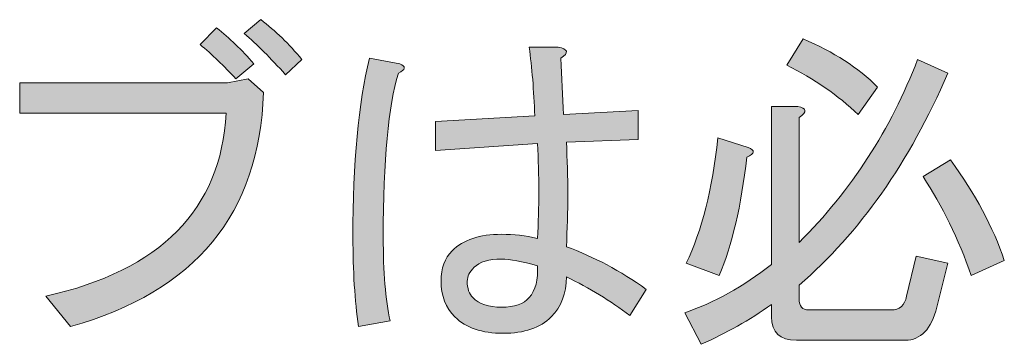
# Model space of a CAD drawing. Extents: x 140 to 1226, y 0 to 768.
# Drawn here: x 880 to 905, y 238 to 247 of the extents above; entities that cross this region are included whole.
import ezdxf

# ---------------------------------------------------------------- set-up
doc = ezdxf.new("R2010")
doc.units = 0
doc.header["$MEASUREMENT"] = 0
doc.layers.add('レイヤー 1', color=7, linetype='Continuous', lineweight=0)

# ---------------------------------------------------------------- blocks, each defined once
blk = doc.blocks.new('Block_262')
at = {"layer": 'レイヤー 1', "true_color": 0x231815, "transparency": 33554687}
h = blk.add_hatch(color=250, dxfattribs=at)
h.dxf.hatch_style = 2
edge = h.paths.add_edge_path()
edge.add_spline(control_points=[(886.386, 245.336), (886.005, 245.763), (885.648, 246.119), (885.316, 246.404), (885.316, 246.404), (885.744, 246.761), (885.744, 246.761), (886.124, 246.476), (886.479, 246.131), (886.812, 245.728), (886.812, 245.728), (886.386, 245.336), (886.386, 245.336)], knot_values=[0, 0, 0, 0, 1, 1, 1, 2, 2, 2, 3, 3, 3, 4, 4, 4, 4], degree=3, periodic=0)
edge = h.paths.add_edge_path()
edge.add_spline(control_points=[(885.103, 245.229), (884.794, 245.562), (884.484, 245.857), (884.176, 246.119), (884.176, 246.119), (884.604, 246.547), (884.604, 246.547), (884.936, 246.285), (885.257, 245.977), (885.565, 245.621), (885.565, 245.621), (885.103, 245.229), (885.103, 245.229)], knot_values=[0, 0, 0, 0, 1, 1, 1, 2, 2, 2, 3, 3, 3, 4, 4, 4, 4], degree=3, periodic=0)
edge = h.paths.add_edge_path()
edge.add_spline(control_points=[(879.508, 244.338), (879.508, 244.338), (879.508, 245.122), (879.508, 245.122), (879.508, 245.122), (884.889, 245.122), (884.889, 245.122), (884.889, 245.122), (885.423, 245.229), (885.423, 245.229), (885.423, 245.229), (885.815, 244.872), (885.815, 244.872), (885.72, 241.736), (884.057, 239.717), (880.826, 238.814), (880.826, 238.814), (880.185, 239.599), (880.185, 239.599), (883.154, 240.264), (884.711, 241.844), (884.854, 244.338), (884.854, 244.338), (879.508, 244.338), (879.508, 244.338)], knot_values=[0, 0, 0, 0, 1, 1, 1, 2, 2, 2, 3, 3, 3, 4, 4, 4, 5, 5, 5, 6, 6, 6, 7, 7, 7, 8, 8, 8, 8], degree=3, periodic=0)
h = blk.add_hatch(color=250, dxfattribs=at)
h.dxf.hatch_style = 2
edge = h.paths.add_edge_path()
edge.add_spline(control_points=[(903.597, 243.126), (904.237, 242.247), (904.701, 241.38), (904.986, 240.525), (904.986, 240.525), (904.131, 240.133), (904.131, 240.133), (903.798, 241.083), (903.383, 241.938), (902.884, 242.698), (902.884, 242.698), (903.597, 243.126), (903.597, 243.126)], knot_values=[0, 0, 0, 0, 1, 1, 1, 2, 2, 2, 3, 3, 3, 4, 4, 4, 4], degree=3, periodic=0)
edge = h.paths.add_edge_path()
edge.add_spline(control_points=[(899.783, 246.262), (900.567, 245.929), (901.209, 245.514), (901.708, 245.015), (901.708, 245.015), (901.209, 244.302), (901.209, 244.302), (900.686, 244.801), (900.068, 245.229), (899.355, 245.585), (899.355, 245.585), (899.783, 246.262), (899.783, 246.262)], knot_values=[0, 0, 0, 0, 1, 1, 1, 2, 2, 2, 3, 3, 3, 4, 4, 4, 4], degree=3, periodic=0)
edge = h.paths.add_edge_path()
edge.add_spline(control_points=[(898.358, 243.447), (898.548, 243.376), (898.536, 243.292), (898.322, 243.197), (898.18, 241.938), (897.942, 240.917), (897.609, 240.133), (897.609, 240.133), (896.755, 240.454), (896.755, 240.454), (897.158, 241.285), (897.432, 242.365), (897.574, 243.696), (897.574, 243.696), (898.358, 243.447), (898.358, 243.447)], knot_values=[0, 0, 0, 0, 1, 1, 1, 2, 2, 2, 3, 3, 3, 4, 4, 4, 5, 5, 5, 5], degree=3, periodic=0)
edge = h.paths.add_edge_path()
edge.add_spline(control_points=[(903.525, 245.371), (902.527, 243.066), (901.244, 241.237), (899.677, 239.884), (899.677, 239.884), (899.677, 239.527), (899.677, 239.527), (899.677, 239.337), (899.76, 239.242), (899.926, 239.242), (899.926, 239.242), (902.063, 239.242), (902.063, 239.242), (902.277, 239.242), (902.408, 239.36), (902.456, 239.599), (902.456, 239.599), (902.705, 240.632), (902.705, 240.632), (902.705, 240.632), (903.525, 240.454), (903.525, 240.454), (903.525, 240.454), (903.24, 239.313), (903.24, 239.313), (903.098, 238.743), (902.824, 238.458), (902.42, 238.458), (902.42, 238.458), (899.605, 238.458), (899.605, 238.458), (899.178, 238.458), (898.964, 238.66), (898.964, 239.063), (898.964, 239.063), (898.964, 239.385), (898.964, 239.385), (898.394, 238.981), (897.788, 238.637), (897.146, 238.352), (897.146, 238.352), (896.719, 239.171), (896.719, 239.171), (897.479, 239.432), (898.228, 239.848), (898.964, 240.418), (898.964, 240.418), (898.964, 244.516), (898.964, 244.516), (898.964, 244.516), (899.641, 244.516), (899.641, 244.516), (899.878, 244.468), (899.891, 244.373), (899.677, 244.23), (899.677, 244.23), (899.677, 240.988), (899.677, 240.988), (901.03, 242.343), (902.052, 243.922), (902.741, 245.728), (902.741, 245.728), (903.525, 245.371), (903.525, 245.371)], knot_values=[0, 0, 0, 0, 1, 1, 1, 2, 2, 2, 3, 3, 3, 4, 4, 4, 5, 5, 5, 6, 6, 6, 7, 7, 7, 8, 8, 8, 9, 9, 9, 10, 10, 10, 11, 11, 11, 12, 12, 12, 13, 13, 13, 14, 14, 14, 15, 15, 15, 16, 16, 16, 17, 17, 17, 18, 18, 18, 19, 19, 19, 20, 20, 20, 21, 21, 21, 21], degree=3, periodic=0)
h = blk.add_hatch(color=250, dxfattribs=at)
h.dxf.hatch_style = 2
edge = h.paths.add_edge_path()
edge.add_spline(control_points=[(891.979, 240.561), (891.646, 240.561), (891.409, 240.489), (891.267, 240.347), (891.147, 240.228), (891.089, 240.109), (891.089, 239.99), (891.089, 239.8), (891.137, 239.657), (891.231, 239.562), (891.397, 239.396), (891.646, 239.313), (891.979, 239.313), (892.312, 239.313), (892.55, 239.396), (892.692, 239.562), (892.858, 239.753), (892.93, 240.026), (892.906, 240.383), (892.502, 240.501), (892.193, 240.561), (891.979, 240.561)], knot_values=[0, 0, 0, 0, 1, 1, 1, 2, 2, 2, 3, 3, 3, 4, 4, 4, 5, 5, 5, 6, 6, 6, 7, 7, 7, 7], degree=3, periodic=0)
edge = h.paths.add_edge_path()
edge.add_spline(control_points=[(893.654, 243.59), (893.702, 242.687), (893.702, 241.784), (893.654, 240.881), (894.367, 240.619), (895.056, 240.252), (895.722, 239.776), (895.722, 239.776), (895.294, 239.1), (895.294, 239.1), (894.795, 239.479), (894.248, 239.812), (893.654, 240.098), (893.654, 239.67), (893.523, 239.325), (893.263, 239.063), (892.978, 238.779), (892.562, 238.637), (892.016, 238.637), (891.469, 238.637), (891.054, 238.779), (890.769, 239.063), (890.53, 239.301), (890.412, 239.61), (890.412, 239.99), (890.412, 240.323), (890.507, 240.584), (890.697, 240.774), (890.982, 241.06), (891.409, 241.202), (891.979, 241.202), (892.288, 241.202), (892.598, 241.166), (892.906, 241.095), (892.953, 241.902), (892.953, 242.722), (892.906, 243.554), (892.906, 243.554), (890.27, 243.376), (890.27, 243.376), (890.27, 243.376), (890.27, 244.124), (890.27, 244.124), (890.27, 244.124), (892.835, 244.267), (892.835, 244.267), (892.812, 244.932), (892.764, 245.525), (892.692, 246.048), (892.692, 246.048), (893.44, 246.048), (893.44, 246.048), (893.702, 246), (893.726, 245.905), (893.512, 245.763), (893.535, 245.265), (893.56, 244.777), (893.583, 244.302), (893.583, 244.302), (895.508, 244.409), (895.508, 244.409), (895.508, 244.409), (895.508, 243.661), (895.508, 243.661), (895.508, 243.661), (893.654, 243.59), (893.654, 243.59)], knot_values=[0, 0, 0, 0, 1, 1, 1, 2, 2, 2, 3, 3, 3, 4, 4, 4, 5, 5, 5, 6, 6, 6, 7, 7, 7, 8, 8, 8, 9, 9, 9, 10, 10, 10, 11, 11, 11, 12, 12, 12, 13, 13, 13, 14, 14, 14, 15, 15, 15, 16, 16, 16, 17, 17, 17, 18, 18, 18, 19, 19, 19, 20, 20, 20, 21, 21, 21, 22, 22, 22, 22], degree=3, periodic=0)
edge = h.paths.add_edge_path()
edge.add_spline(control_points=[(888.273, 238.814), (888.179, 239.479), (888.131, 240.252), (888.131, 241.131), (888.131, 243.055), (888.273, 244.599), (888.559, 245.763), (888.559, 245.763), (889.343, 245.621), (889.343, 245.621), (889.509, 245.55), (889.497, 245.466), (889.308, 245.371), (889.046, 244.539), (888.915, 243.126), (888.915, 241.131), (888.915, 240.228), (888.975, 239.503), (889.094, 238.957), (889.094, 238.957), (888.273, 238.814), (888.273, 238.814)], knot_values=[0, 0, 0, 0, 1, 1, 1, 2, 2, 2, 3, 3, 3, 4, 4, 4, 5, 5, 5, 6, 6, 6, 7, 7, 7, 7], degree=3, periodic=0)
at = {"layer": 'レイヤー 1'}
for points, knots in [([(886.386, 245.336), (886.005, 245.763), (885.648, 246.119), (885.316, 246.404), (885.316, 246.404), (885.744, 246.761), (885.744, 246.761), (886.124, 246.476), (886.479, 246.131), (886.812, 245.728), (886.812, 245.728), (886.386, 245.336), (886.386, 245.336)], [0, 0, 0, 0, 1, 1, 1, 2, 2, 2, 3, 3, 3, 4, 4, 4, 4]), ([(885.103, 245.229), (884.794, 245.562), (884.484, 245.857), (884.176, 246.119), (884.176, 246.119), (884.604, 246.547), (884.604, 246.547), (884.936, 246.285), (885.257, 245.977), (885.565, 245.621), (885.565, 245.621), (885.103, 245.229), (885.103, 245.229)], [0, 0, 0, 0, 1, 1, 1, 2, 2, 2, 3, 3, 3, 4, 4, 4, 4]), ([(899.783, 246.262), (900.567, 245.929), (901.209, 245.514), (901.708, 245.015), (901.708, 245.015), (901.209, 244.302), (901.209, 244.302), (900.686, 244.801), (900.068, 245.229), (899.355, 245.585), (899.355, 245.585), (899.783, 246.262), (899.783, 246.262)], [0, 0, 0, 0, 1, 1, 1, 2, 2, 2, 3, 3, 3, 4, 4, 4, 4]), ([(893.654, 243.59), (893.702, 242.687), (893.702, 241.784), (893.654, 240.881), (894.367, 240.619), (895.056, 240.252), (895.722, 239.776), (895.722, 239.776), (895.294, 239.1), (895.294, 239.1), (894.795, 239.479), (894.248, 239.812), (893.654, 240.098), (893.654, 239.67), (893.523, 239.325), (893.263, 239.063), (892.978, 238.779), (892.562, 238.637), (892.016, 238.637), (891.469, 238.637), (891.054, 238.779), (890.769, 239.063), (890.53, 239.301), (890.412, 239.61), (890.412, 239.99), (890.412, 240.323), (890.507, 240.584), (890.697, 240.774), (890.982, 241.06), (891.409, 241.202), (891.979, 241.202), (892.288, 241.202), (892.598, 241.166), (892.906, 241.095), (892.953, 241.902), (892.953, 242.722), (892.906, 243.554), (892.906, 243.554), (890.27, 243.376), (890.27, 243.376), (890.27, 243.376), (890.27, 244.124), (890.27, 244.124), (890.27, 244.124), (892.835, 244.267), (892.835, 244.267), (892.812, 244.932), (892.764, 245.525), (892.692, 246.048), (892.692, 246.048), (893.44, 246.048), (893.44, 246.048), (893.702, 246), (893.726, 245.905), (893.512, 245.763), (893.535, 245.265), (893.56, 244.777), (893.583, 244.302), (893.583, 244.302), (895.508, 244.409), (895.508, 244.409), (895.508, 244.409), (895.508, 243.661), (895.508, 243.661), (895.508, 243.661), (893.654, 243.59), (893.654, 243.59)], [0, 0, 0, 0, 1, 1, 1, 2, 2, 2, 3, 3, 3, 4, 4, 4, 5, 5, 5, 6, 6, 6, 7, 7, 7, 8, 8, 8, 9, 9, 9, 10, 10, 10, 11, 11, 11, 12, 12, 12, 13, 13, 13, 14, 14, 14, 15, 15, 15, 16, 16, 16, 17, 17, 17, 18, 18, 18, 19, 19, 19, 20, 20, 20, 21, 21, 21, 22, 22, 22, 22]), ([(888.273, 238.814), (888.179, 239.479), (888.131, 240.252), (888.131, 241.131), (888.131, 243.055), (888.273, 244.599), (888.559, 245.763), (888.559, 245.763), (889.343, 245.621), (889.343, 245.621), (889.509, 245.55), (889.497, 245.466), (889.308, 245.371), (889.046, 244.539), (888.915, 243.126), (888.915, 241.131), (888.915, 240.228), (888.975, 239.503), (889.094, 238.957), (889.094, 238.957), (888.273, 238.814), (888.273, 238.814)], [0, 0, 0, 0, 1, 1, 1, 2, 2, 2, 3, 3, 3, 4, 4, 4, 5, 5, 5, 6, 6, 6, 7, 7, 7, 7]), ([(903.525, 245.371), (902.527, 243.066), (901.244, 241.237), (899.677, 239.884), (899.677, 239.884), (899.677, 239.527), (899.677, 239.527), (899.677, 239.337), (899.76, 239.242), (899.926, 239.242), (899.926, 239.242), (902.063, 239.242), (902.063, 239.242), (902.277, 239.242), (902.408, 239.36), (902.456, 239.599), (902.456, 239.599), (902.705, 240.632), (902.705, 240.632), (902.705, 240.632), (903.525, 240.454), (903.525, 240.454), (903.525, 240.454), (903.24, 239.313), (903.24, 239.313), (903.098, 238.743), (902.824, 238.458), (902.42, 238.458), (902.42, 238.458), (899.605, 238.458), (899.605, 238.458), (899.178, 238.458), (898.964, 238.66), (898.964, 239.063), (898.964, 239.063), (898.964, 239.385), (898.964, 239.385), (898.394, 238.981), (897.788, 238.637), (897.146, 238.352), (897.146, 238.352), (896.719, 239.171), (896.719, 239.171), (897.479, 239.432), (898.228, 239.848), (898.964, 240.418), (898.964, 240.418), (898.964, 244.516), (898.964, 244.516), (898.964, 244.516), (899.641, 244.516), (899.641, 244.516), (899.878, 244.468), (899.891, 244.373), (899.677, 244.23), (899.677, 244.23), (899.677, 240.988), (899.677, 240.988), (901.03, 242.343), (902.052, 243.922), (902.741, 245.728), (902.741, 245.728), (903.525, 245.371), (903.525, 245.371)], [0, 0, 0, 0, 1, 1, 1, 2, 2, 2, 3, 3, 3, 4, 4, 4, 5, 5, 5, 6, 6, 6, 7, 7, 7, 8, 8, 8, 9, 9, 9, 10, 10, 10, 11, 11, 11, 12, 12, 12, 13, 13, 13, 14, 14, 14, 15, 15, 15, 16, 16, 16, 17, 17, 17, 18, 18, 18, 19, 19, 19, 20, 20, 20, 21, 21, 21, 21]), ([(879.508, 244.338), (879.508, 244.338), (879.508, 245.122), (879.508, 245.122), (879.508, 245.122), (884.889, 245.122), (884.889, 245.122), (884.889, 245.122), (885.423, 245.229), (885.423, 245.229), (885.423, 245.229), (885.815, 244.872), (885.815, 244.872), (885.72, 241.736), (884.057, 239.717), (880.826, 238.814), (880.826, 238.814), (880.185, 239.599), (880.185, 239.599), (883.154, 240.264), (884.711, 241.844), (884.854, 244.338), (884.854, 244.338), (879.508, 244.338), (879.508, 244.338)], [0, 0, 0, 0, 1, 1, 1, 2, 2, 2, 3, 3, 3, 4, 4, 4, 5, 5, 5, 6, 6, 6, 7, 7, 7, 8, 8, 8, 8]), ([(898.358, 243.447), (898.548, 243.376), (898.536, 243.292), (898.322, 243.197), (898.18, 241.938), (897.942, 240.917), (897.609, 240.133), (897.609, 240.133), (896.755, 240.454), (896.755, 240.454), (897.158, 241.285), (897.432, 242.365), (897.574, 243.696), (897.574, 243.696), (898.358, 243.447), (898.358, 243.447)], [0, 0, 0, 0, 1, 1, 1, 2, 2, 2, 3, 3, 3, 4, 4, 4, 5, 5, 5, 5]), ([(903.597, 243.126), (904.237, 242.247), (904.701, 241.38), (904.986, 240.525), (904.986, 240.525), (904.131, 240.133), (904.131, 240.133), (903.798, 241.083), (903.383, 241.938), (902.884, 242.698), (902.884, 242.698), (903.597, 243.126), (903.597, 243.126)], [0, 0, 0, 0, 1, 1, 1, 2, 2, 2, 3, 3, 3, 4, 4, 4, 4]), ([(891.979, 240.561), (891.646, 240.561), (891.409, 240.489), (891.267, 240.347), (891.147, 240.228), (891.089, 240.109), (891.089, 239.99), (891.089, 239.8), (891.137, 239.657), (891.231, 239.562), (891.397, 239.396), (891.646, 239.313), (891.979, 239.313), (892.312, 239.313), (892.55, 239.396), (892.692, 239.562), (892.858, 239.753), (892.93, 240.026), (892.906, 240.383), (892.502, 240.501), (892.193, 240.561), (891.979, 240.561)], [0, 0, 0, 0, 1, 1, 1, 2, 2, 2, 3, 3, 3, 4, 4, 4, 5, 5, 5, 6, 6, 6, 7, 7, 7, 7])]:
    blk.add_open_spline(points, degree=3, knots=knots, dxfattribs=at)
blk = doc.blocks.new('Block_261')
at = {"layer": 'レイヤー 1'}
blk.add_blockref('Block_262', (0, 0), dxfattribs=at)

msp = doc.modelspace()

# ---------------------------------------------------------------- block references
at = {"layer": 'レイヤー 1'}
msp.add_blockref('Block_261', (0, 0), dxfattribs=at)

doc.saveas('drawing.dxf')
